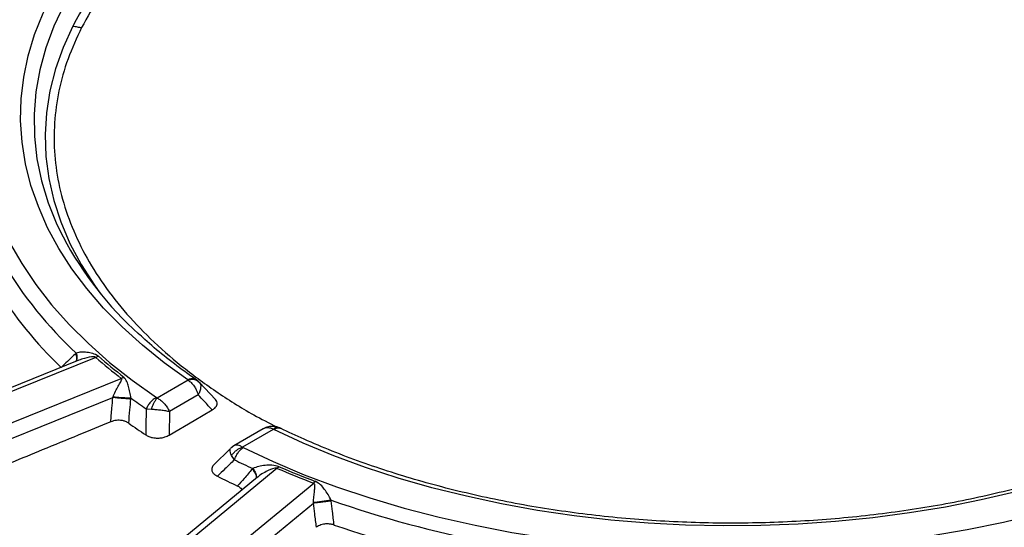
# Model space of a CAD drawing. Units: millimetres. Extents: x 246 to 10250, y 250 to 7175.
# Drawn here: x 8825 to 8939, y 5433 to 5492 of the extents above; entities that cross this region are included whole.
import ezdxf

# ---------------------------------------------------------------- set-up
doc = ezdxf.new("R2010")
doc.units = ezdxf.units.MM
doc.header["$LTSCALE"] = 25

msp = doc.modelspace()

# ---------------------------------------------------------------- linework, layer by layer
at = {"color": 7, "linetype": 'Continuous', "lineweight": 25}
for p, q in [((8831.44, 5452.79), (8815.49, 5446.35)), ((8833.42, 5453.13), (8816.16, 5446.15)), ((8833.72, 5453.27), (8833.42, 5453.13)), ((8819.12, 5443.71), (8836.38, 5450.69)), ((8836.67, 5450.84), (8836.38, 5450.69)), ((8844.12, 5450.48), (8840.54, 5448.41)), ((8845.26, 5450.36), (8845.43, 5450.23)), ((8847.31, 5448.23), (8845.44, 5450.23)), ((8820, 5442.25), (8835.4, 5448.47)), ((8845.29, 5448.77), (8841.98, 5446.86)), ((8839.26, 5447.15), (8839.86, 5447.12)), ((8852.82, 5444.83), (8849.43, 5442.87)), ((8853.99, 5444.78), (8850.41, 5442.71)), ((8849.05, 5442.57), (8847.06, 5440.61)), ((8849.43, 5442.87), (8849.07, 5442.59)), ((8849.49, 5441.25), (8849.16, 5441.75)), ((8854.45, 5440.26), (8842.36, 5430.29)), ((8854.66, 5440.45), (8854.45, 5440.26)), ((8852.18, 5439.24), (8841.22, 5430.21)), ((8851.96, 5439.07), (8851.93, 5439.03)), ((8852.32, 5439.33), (8852.19, 5439.23)), ((8846.59, 5428.58), (8858.68, 5438.55)), ((8847.86, 5427.34), (8858.64, 5436.22))]:
    msp.add_line(p, q, dxfattribs=at)
at = {"color": 7, "linetype": 'Continuous', "lineweight": 25, "flags": 128}
for points in [[(8844.08, 5450.52), (8841.36, 5452.49), (8838.82, 5454.53), (8836.48, 5456.66), (8834.33, 5458.85), (8832.39, 5461.1), (8830.66, 5463.41), (8829.14, 5465.77), (8827.84, 5468.17), (8826.76, 5470.61), (8825.9, 5473.08), (8825.27, 5475.57), (8824.88, 5478.07), (8824.71, 5480.59), (8824.77, 5483.1), (8825.06, 5485.62), (8825.58, 5488.11), (8826.33, 5490.59), (8827.31, 5493.05), (8828.51, 5495.47), (8829.92, 5497.85), (8831.56, 5500.18), (8833.4, 5502.46), (8835.46, 5504.68)], [(8836.8, 5503.51), (8834.7, 5501.23), (8832.82, 5498.89), (8831.17, 5496.49), (8829.75, 5494.04), (8828.57, 5491.55), (8827.62, 5489.03), (8826.92, 5486.48), (8826.47, 5483.91), (8826.26, 5481.33), (8826.3, 5478.75), (8826.59, 5476.17), (8827.12, 5473.61), (8827.9, 5471.06), (8828.91, 5468.55), (8829.62, 5467.1)], [(8822.69, 5494.44), (8821.63, 5491.94), (8820.79, 5489.4), (8820.17, 5486.85), (8819.79, 5484.28), (8819.62, 5481.7), (8819.69, 5479.12), (8819.99, 5476.55), (8820.51, 5473.99), (8821.26, 5471.45), (8822.23, 5468.93), (8823.42, 5466.44), (8824.83, 5464), (8826.46, 5461.59), (8828.29, 5459.24), (8830.33, 5456.95), (8832.57, 5454.72), (8835.01, 5452.55), (8837.63, 5450.47), (8840.44, 5448.46)], [(8830.77, 5491.55), (8829.64, 5489.08), (8828.75, 5486.58), (8828.11, 5484.05), (8827.71, 5481.51), (8827.55, 5478.96), (8827.64, 5476.41), (8827.97, 5473.86), (8828.55, 5471.33), (8829.37, 5468.83), (8830.43, 5466.35), (8831.73, 5463.91), (8833.26, 5461.51), (8833.9, 5460.61)], [(8830.77, 5491.55), (8830.89, 5491.53), (8831.02, 5491.51), (8831.14, 5491.49), (8831.27, 5491.46), (8831.39, 5491.44), (8831.52, 5491.42), (8831.64, 5491.4), (8831.77, 5491.38)], [(8841.91, 5444.11), (8844.82, 5445.8), (8846.92, 5447.03)], [(8947.88, 5439.78), (8944.03, 5438.59), (8940.08, 5437.53), (8936.04, 5436.59), (8931.92, 5435.77), (8927.73, 5435.08), (8923.48, 5434.51), (8919.18, 5434.08), (8914.85, 5433.78), (8910.5, 5433.61), (8906.14, 5433.57), (8901.79, 5433.67), (8897.45, 5433.9), (8893.13, 5434.26), (8888.86, 5434.76), (8884.63, 5435.38), (8880.47, 5436.13), (8876.39, 5437.01), (8872.39, 5438.01), (8868.48, 5439.13), (8864.69, 5440.37), (8861.01, 5441.72), (8857.47, 5443.19), (8854.06, 5444.76)], [(8850.49, 5442.66), (8853.97, 5441.04), (8857.59, 5439.52), (8861.33, 5438.12), (8865.2, 5436.82), (8869.17, 5435.64), (8873.24, 5434.59), (8877.4, 5433.65), (8881.64, 5432.83), (8885.95, 5432.14), (8890.31, 5431.58), (8894.71, 5431.15), (8899.15, 5430.85), (8903.61, 5430.68), (8908.08, 5430.64), (8912.54, 5430.73), (8916.99, 5430.96), (8921.42, 5431.31), (8925.8, 5431.8), (8930.14, 5432.41), (8934.42, 5433.15), (8938.63, 5434.02), (8942.76, 5435)]]:
    msp.add_lwpolyline(points, dxfattribs=at)
at = {"color": 7, "linetype": 'Continuous', "lineweight": 25}
for centre, radius, start, end in [((8866.32, 5472.98), 40.11, 133.8929, 152.4226), ((8866.53, 5486.78), 41.83, 208.0702, 227.7596), ((8863.13, 5488.09), 47.02, 210.7159, 227.1436), ((8862.43, 5486.36), 47.7, 211.705, 226.1545), ((8874.83, 5500.34), 62.8, 228.7447, 232.2473), ((8874.96, 5500.29), 62.54, 228.7447, 232.2473), ((8879.82, 5506.84), 72.16, 234.0983, 235.8029), ((8880.43, 5506.83), 75.02, 234.8494, 236.6705), ((8891.92, 5527.81), 96.4, 243.8862, 245.2915), ((8896.06, 5537.12), 105.43, 246.7506, 249.2302), ((8896.11, 5536.92), 105, 246.7506, 249.2302), ((8890.85, 5524.88), 95.88, 243.1385, 244.6848), ((8857.41, 5439.98), 1.91, 311.5773, 319.9729), ((8902.75, 5556.72), 127.3, 250.7103, 259.1567), ((8902.67, 5556.05), 129.25, 251.22, 258.647)]:
    msp.add_arc(centre, radius, start, end, dxfattribs=at)
for points, knots in [([(9042.82, 5339.03), (9047.06, 5340.42), (9055.53, 5343.21), (9067.73, 5347.88), (9079.53, 5352.87), (9090.85, 5358.22), (9101.68, 5363.9), (9111.98, 5369.9), (9121.72, 5376.2), (9130.89, 5382.78), (9139.45, 5389.63), (9147.38, 5396.73), (9154.66, 5404.05), (9161.27, 5411.59), (9167.2, 5419.31), (9172.42, 5427.2), (9176.92, 5435.23), (9180.7, 5443.39), (9183.73, 5451.66), (9186.01, 5460), (9187.54, 5468.4), (9188.32, 5476.83), (9188.33, 5485.28), (9187.58, 5493.71), (9186.07, 5502.11), (9183.81, 5510.46), (9180.79, 5518.72), (9177.04, 5526.88), (9172.56, 5534.92), (9167.36, 5542.82), (9161.45, 5550.55), (9154.86, 5558.09), (9147.6, 5565.42), (9139.68, 5572.52), (9131.14, 5579.38), (9121.99, 5585.97), (9112.26, 5592.27), (9101.98, 5598.28), (9091.17, 5603.97), (9079.86, 5609.33), (9068.08, 5614.34), (9055.87, 5618.99), (9043.25, 5623.27), (9030.27, 5627.16), (9016.95, 5630.66), (9003.34, 5633.75), (8989.47, 5636.43), (8975.37, 5638.69), (8961.09, 5640.53), (8946.66, 5641.93), (8932.13, 5642.9), (8917.53, 5643.43), (8902.9, 5643.52), (8888.28, 5643.17), (8873.71, 5642.39), (8859.24, 5641.17), (8844.89, 5639.51), (8830.71, 5637.43), (8816.74, 5634.92), (8803.01, 5632), (8789.57, 5628.67), (8776.44, 5624.94), (8763.67, 5620.82), (8751.29, 5616.32), (8739.32, 5611.46), (8727.81, 5606.25), (8716.79, 5600.69), (8706.28, 5594.82), (8696.32, 5588.63), (8686.92, 5582.16), (8678.13, 5575.41), (8669.95, 5568.41), (8662.41, 5561.17), (8655.54, 5553.72), (8649.34, 5546.06), (8643.85, 5538.24), (8639.06, 5530.26), (8635, 5522.14), (8631.68, 5513.92), (8629.11, 5505.6), (8627.28, 5497.22), (8626.21, 5488.8), (8625.91, 5480.35), (8626.36, 5471.91), (8627.58, 5463.5), (8629.55, 5455.13), (8632.27, 5446.83), (8635.73, 5438.62), (8639.93, 5430.53), (8644.86, 5422.58), (8650.49, 5414.79), (8656.82, 5407.17), (8663.82, 5399.76), (8671.49, 5392.56), (8679.78, 5385.61), (8688.71, 5378.91), (8698.18, 5372.48), (8704.98, 5368.44), (8708.37, 5366.42)], [0, 0, 0, 0, 0.010416, 0.020834, 0.03125, 0.041666, 0.052084, 0.0625, 0.072916, 0.083334, 0.09375, 0.104166, 0.114584, 0.125, 0.135416, 0.145834, 0.15625, 0.166666, 0.177084, 0.1875, 0.197916, 0.208334, 0.21875, 0.229166, 0.239584, 0.25, 0.260416, 0.270834, 0.28125, 0.291666, 0.302084, 0.3125, 0.322916, 0.333333, 0.34375, 0.354166, 0.364583, 0.375, 0.385416, 0.395833, 0.40625, 0.416666, 0.427083, 0.4375, 0.447916, 0.458333, 0.46875, 0.479166, 0.489583, 0.5, 0.510416, 0.520833, 0.53125, 0.541666, 0.552084, 0.5625, 0.572916, 0.583334, 0.59375, 0.604166, 0.614584, 0.625, 0.635416, 0.645834, 0.65625, 0.666666, 0.677083, 0.6875, 0.697916, 0.708333, 0.71875, 0.729166, 0.739583, 0.75, 0.760415, 0.770833, 0.78125, 0.791665, 0.802083, 0.8125, 0.822916, 0.833333, 0.84375, 0.854166, 0.864583, 0.875, 0.885415, 0.895833, 0.90625, 0.916665, 0.927083, 0.937499, 0.947915, 0.958333, 0.968749, 0.979165, 0.989583, 1, 1, 1, 1]), ([(8831.77, 5491.38), (8831.21, 5490.18), (8830.09, 5487.76), (8829.07, 5484.06), (8828.55, 5480.33), (8828.58, 5476.58), (8829.14, 5472.84), (8830.23, 5469.15), (8831.84, 5465.52), (8833.97, 5461.98), (8836.59, 5458.55), (8839.7, 5455.26), (8843.26, 5452.13), (8847.27, 5449.18), (8850.99, 5446.81), (8853.5, 5445.52), (8854.4, 5445.05)], [0, 0, 0, 0, 0.073757, 0.147514, 0.221271, 0.295028, 0.368785, 0.442542, 0.516299, 0.590056, 0.663813, 0.73757, 0.811328, 0.885085, 0.958842, 1, 1, 1, 1]), ([(8845.09, 5450.53), (8844.64, 5450.84), (8843.34, 5451.75), (8841.32, 5453.3), (8839.52, 5454.79), (8838.58, 5455.69), (8838.33, 5455.93)], [0, 0, 0, 0, 0.181567, 0.527381, 0.873214, 1, 1, 1, 1]), ([(8831.09, 5453.57), (8830.78, 5453.27), (8830.21, 5452.74), (8829.65, 5452.2), (8829.41, 5451.97)], [0, 0, 0, 0, 0.565287, 1, 1, 1, 1]), ([(8831.09, 5453.57), (8831.14, 5453.42), (8831.22, 5453.12), (8831.19, 5452.8), (8831.09, 5452.68), (8831.06, 5452.64)], [0, 0, 0, 0, 0.4055394, 0.8110862, 1, 1, 1, 1]), ([(8831.15, 5453.62), (8831.19, 5453.47), (8831.26, 5453.17), (8831.23, 5452.83), (8831.12, 5452.7), (8831.08, 5452.65)], [0, 0, 0, 0, 0.386502, 0.773012, 1, 1, 1, 1]), ([(8831.15, 5453.62), (8831.14, 5453.61), (8831.12, 5453.6), (8831.1, 5453.58), (8831.09, 5453.57)], [0, 0, 0, 0, 0.560151, 1, 1, 1, 1]), ([(8833.72, 5453.27), (8833.51, 5453.39), (8833.1, 5453.61), (8832.39, 5453.72), (8831.73, 5453.77), (8831.34, 5453.67), (8831.15, 5453.62)], [0, 0, 0, 0, 0.270528, 0.520612, 0.761234, 1, 1, 1, 1]), ([(8833.42, 5453.13), (8833.41, 5453.14), (8833.38, 5453.16), (8833.3, 5453.18), (8832.87, 5453.2), (8832.21, 5453.07), (8831.66, 5452.87), (8831.44, 5452.79)], [0, 0, 0, 0, 0.029507, 0.06225, 0.134827, 0.661444, 1, 1, 1, 1]), ([(8835.42, 5448.52), (8835.51, 5448.75), (8835.7, 5449.21), (8836.02, 5449.78), (8836.27, 5450.21), (8836.41, 5450.48), (8836.43, 5450.6), (8836.41, 5450.66), (8836.39, 5450.68), (8836.38, 5450.69)], [0, 0, 0, 0, 0.266092, 0.530083, 0.786538, 0.904533, 0.959384, 0.980913, 1, 1, 1, 1]), ([(8837.5, 5448.39), (8837.46, 5448.63), (8837.37, 5449.12), (8837.21, 5449.75), (8837.05, 5450.35), (8836.8, 5450.67), (8836.67, 5450.84)], [0, 0, 0, 0, 0.238388, 0.479245, 0.730907, 1, 1, 1, 1]), ([(8845.08, 5450.52), (8845.07, 5450.54), (8844.99, 5450.62), (8844.76, 5450.67), (8844.43, 5450.66), (8844.2, 5450.57), (8844.08, 5450.52)], [0, 0, 0, 0, 0.057381, 0.371588, 0.685794, 1, 1, 1, 1]), ([(8844.08, 5450.52), (8844.09, 5450.51), (8844.1, 5450.5), (8844.11, 5450.49), (8844.12, 5450.48)], [0, 0, 0, 0, 0.56486, 1, 1, 1, 1]), ([(8845.43, 5450.23), (8845.35, 5450.3), (8845.19, 5450.44), (8844.87, 5450.54), (8844.51, 5450.57), (8844.25, 5450.51), (8844.12, 5450.48)], [0, 0, 0, 0, 0.25, 0.5, 0.75, 1, 1, 1, 1]), ([(8844.12, 5450.48), (8844.24, 5450.39), (8844.49, 5450.21), (8844.81, 5449.81), (8845.1, 5449.33), (8845.22, 5448.97), (8845.29, 5448.77)], [0, 0, 0, 0, 0.239099, 0.5004713, 0.7094303, 1, 1, 1, 1]), ([(8845.42, 5450.25), (8845.38, 5450.29), (8845.32, 5450.35), (8845.24, 5450.42), (8845.17, 5450.47), (8845.12, 5450.51), (8845.09, 5450.53)], [0, 0, 0, 0, 0.36276, 0.565376, 0.76194, 1, 1, 1, 1]), ([(8845.43, 5450.23), (8845.48, 5450.15), (8845.58, 5450), (8845.59, 5449.64), (8845.51, 5449.22), (8845.36, 5448.92), (8845.29, 5448.77)], [0, 0, 0, 0, 0.250347, 0.500415, 0.750257, 1, 1, 1, 1]), ([(8835.15, 5445.65), (8835.2, 5446.17), (8835.28, 5447.12), (8835.36, 5448.06), (8835.4, 5448.47)], [0, 0, 0, 0, 0.560142, 1, 1, 1, 1]), ([(8835.4, 5448.47), (8835.4, 5448.48), (8835.41, 5448.5), (8835.41, 5448.51), (8835.42, 5448.52)], [0, 0, 0, 0, 0.560402, 1, 1, 1, 1]), ([(8837.49, 5448.29), (8837.34, 5448.3), (8837.04, 5448.32), (8836.49, 5448.36), (8835.91, 5448.41), (8835.57, 5448.45), (8835.4, 5448.47)], [0, 0, 0, 0, 0.249998, 0.5, 0.750002, 1, 1, 1, 1]), ([(8837.5, 5448.39), (8837.35, 5448.39), (8837.05, 5448.4), (8836.5, 5448.43), (8835.93, 5448.47), (8835.59, 5448.5), (8835.42, 5448.52)], [0, 0, 0, 0, 0.249998, 0.5, 0.750002, 1, 1, 1, 1]), ([(8837.24, 5445.49), (8837.28, 5446.01), (8837.37, 5446.95), (8837.45, 5447.88), (8837.49, 5448.29)], [0, 0, 0, 0, 0.560155, 1, 1, 1, 1]), ([(8837.49, 5448.29), (8837.49, 5448.31), (8837.5, 5448.34), (8837.5, 5448.37), (8837.5, 5448.39)], [0, 0, 0, 0, 0.55984, 1, 1, 1, 1]), ([(8840.54, 5448.41), (8840.47, 5448.34), (8840.34, 5448.18), (8840.16, 5447.87), (8839.99, 5447.51), (8839.9, 5447.25), (8839.86, 5447.12)], [0, 0, 0, 0, 0.25, 0.5, 0.75, 1, 1, 1, 1]), ([(8840.44, 5448.46), (8840.45, 5448.45), (8840.48, 5448.43), (8840.52, 5448.42), (8840.54, 5448.41)], [0, 0, 0, 0, 0.568857, 1, 1, 1, 1]), ([(8840.54, 5448.41), (8840.67, 5448.33), (8840.95, 5448.17), (8841.33, 5447.81), (8841.7, 5447.37), (8841.88, 5447.04), (8841.98, 5446.86)], [0, 0, 0, 0, 0.239179, 0.500573, 0.709623, 1, 1, 1, 1]), ([(8846.92, 5447.03), (8846.62, 5447.36), (8846.07, 5447.93), (8845.53, 5448.51), (8845.29, 5448.77)], [0, 0, 0, 0, 0.559843, 1, 1, 1, 1]), ([(8846.92, 5447.03), (8847.02, 5447.1), (8847.22, 5447.23), (8847.41, 5447.45), (8847.51, 5447.72), (8847.49, 5447.99), (8847.36, 5448.16), (8847.31, 5448.23)], [0, 0, 0, 0, 0.20082, 0.392869, 0.570347, 0.829145, 1, 1, 1, 1]), ([(9015.24, 5362.87), (9014.17, 5362.55), (9011.07, 5361.62), (9005.87, 5360.15), (8999.62, 5358.52), (8993.28, 5356.99), (8986.87, 5355.57), (8980.38, 5354.26), (8973.84, 5353.06), (8967.23, 5351.97), (8960.57, 5351), (8953.86, 5350.14), (8947.11, 5349.4), (8940.33, 5348.78), (8933.51, 5348.27), (8926.67, 5347.87), (8919.82, 5347.6), (8912.95, 5347.44), (8906.08, 5347.4), (8899.21, 5347.48), (8892.35, 5347.67), (8885.5, 5347.98), (8878.67, 5348.41), (8871.86, 5348.96), (8865.09, 5349.62), (8858.35, 5350.4), (8851.66, 5351.29), (8845.01, 5352.3), (8838.42, 5353.42), (8831.89, 5354.66), (8825.43, 5356), (8819.04, 5357.46), (8812.73, 5359.02), (8806.5, 5360.69), (8800.36, 5362.47), (8794.31, 5364.35), (8788.37, 5366.33), (8782.53, 5368.41), (8776.8, 5370.6), (8771.18, 5372.88), (8765.69, 5375.25), (8760.32, 5377.72), (8755.08, 5380.28), (8749.97, 5382.93), (8745, 5385.66), (8740.18, 5388.48), (8735.5, 5391.37), (8730.98, 5394.35), (8726.61, 5397.4), (8722.4, 5400.52), (8718.36, 5403.72), (8714.48, 5406.98), (8710.77, 5410.31), (8707.23, 5413.7), (8703.87, 5417.14), (8700.69, 5420.65), (8697.69, 5424.2), (8694.87, 5427.8), (8692.25, 5431.45), (8689.81, 5435.15), (8687.56, 5438.88), (8685.52, 5442.65), (8684.03, 5445.62), (8683.29, 5447.34), (8683.11, 5447.79)], [0, 0, 0, 0, 0.008642, 0.025069, 0.041496, 0.057923, 0.074351, 0.090778, 0.107207, 0.123635, 0.140064, 0.156493, 0.172922, 0.189351, 0.205781, 0.22221, 0.23864, 0.255069, 0.271499, 0.287929, 0.304359, 0.320788, 0.337218, 0.353647, 0.370077, 0.386506, 0.402935, 0.419364, 0.435792, 0.45222, 0.468648, 0.485076, 0.501504, 0.517931, 0.534357, 0.550784, 0.56721, 0.583635, 0.60006, 0.616485, 0.632909, 0.649333, 0.665756, 0.682179, 0.698602, 0.715024, 0.731446, 0.747868, 0.76429, 0.780712, 0.797134, 0.813557, 0.829979, 0.846403, 0.862828, 0.879254, 0.895682, 0.912111, 0.928543, 0.944978, 0.961416, 0.977858, 0.994303, 1, 1, 1, 1]), ([(8839.26, 5447.15), (8839.25, 5446.59), (8839.23, 5445.59), (8839.21, 5444.59), (8839.21, 5444.15)], [0, 0, 0, 0, 0.559809, 1, 1, 1, 1]), ([(8839.86, 5447.12), (8840.04, 5447.11), (8840.4, 5447.09), (8840.96, 5447.03), (8841.51, 5446.95), (8841.82, 5446.89), (8841.98, 5446.86)], [0, 0, 0, 0, 0.250431, 0.5005217, 0.7503384, 1, 1, 1, 1]), ([(8841.98, 5446.86), (8841.97, 5446.34), (8841.94, 5445.43), (8841.92, 5444.51), (8841.91, 5444.11)], [0, 0, 0, 0, 0.559804, 1, 1, 1, 1]), ([(8835.15, 5445.65), (8833.9, 5445.13), (8831.25, 5444.05), (8827.4, 5442.46), (8823.5, 5440.86), (8820.99, 5439.83), (8819.68, 5439.29)], [0, 0, 0, 0, 0.243552, 0.513039, 0.745848, 1, 1, 1, 1]), ([(8837.24, 5445.49), (8837.15, 5445.54), (8836.97, 5445.66), (8836.6, 5445.78), (8836.2, 5445.84), (8835.8, 5445.82), (8835.46, 5445.76), (8835.26, 5445.69), (8835.15, 5445.65)], [0, 0, 0, 0, 0.164069, 0.338078, 0.54615, 0.688741, 0.840864, 1, 1, 1, 1]), ([(8854.51, 5445.03), (8854.35, 5445.07), (8854.04, 5445.14), (8853.58, 5445.11), (8853.15, 5445), (8852.93, 5444.88), (8852.82, 5444.83)], [0, 0, 0, 0, 0.276027, 0.541238, 0.78226, 1, 1, 1, 1]), ([(8853.99, 5444.78), (8853.86, 5444.84), (8853.58, 5444.96), (8853.2, 5444.96), (8852.94, 5444.92), (8852.84, 5444.83), (8852.83, 5444.82)], [0, 0, 0, 0, 0.318944, 0.667665, 0.946363, 1, 1, 1, 1]), ([(8853.99, 5444.78), (8854.06, 5444.85), (8854.19, 5444.98), (8854.37, 5445.06), (8854.46, 5445.03), (8854.51, 5445.02)], [0, 0, 0, 0, 0.354771, 0.7095433, 1, 1, 1, 1]), ([(8854.06, 5444.76), (8854.05, 5444.76), (8854.03, 5444.77), (8854, 5444.78), (8853.99, 5444.78)], [0, 0, 0, 0, 0.5648337, 1, 1, 1, 1]), ([(8854.06, 5444.76), (8854.16, 5444.81), (8854.36, 5444.93), (8854.63, 5444.98), (8854.77, 5444.92), (8854.84, 5444.9)], [0, 0, 0, 0, 0.3506276, 0.7012553, 1, 1, 1, 1]), ([(8854.84, 5444.9), (8854.79, 5444.93), (8854.68, 5444.98), (8854.56, 5445.01), (8854.5, 5445.03)], [0, 0, 0, 0, 0.458924, 1, 1, 1, 1]), ([(8947.32, 5440.02), (8946.7, 5439.82), (8944.91, 5439.24), (8941.86, 5438.36), (8938.16, 5437.42), (8934.37, 5436.58), (8930.52, 5435.85), (8926.6, 5435.24), (8922.64, 5434.74), (8918.64, 5434.35), (8914.6, 5434.08), (8910.55, 5433.92), (8906.49, 5433.88), (8902.43, 5433.96), (8898.38, 5434.15), (8894.36, 5434.46), (8890.37, 5434.89), (8886.42, 5435.43), (8882.52, 5436.08), (8878.69, 5436.85), (8874.93, 5437.72), (8871.25, 5438.7), (8867.67, 5439.78), (8864.18, 5440.96), (8860.81, 5442.24), (8857.68, 5443.56), (8855.74, 5444.48), (8854.84, 5444.9)], [0, 0, 0, 0, 0.021515, 0.062477, 0.103451, 0.144436, 0.185429, 0.22643, 0.267438, 0.308452, 0.349469, 0.39049, 0.431513, 0.472536, 0.513557, 0.554577, 0.595592, 0.636602, 0.677606, 0.718602, 0.759589, 0.800566, 0.841531, 0.882485, 0.923425, 0.964352, 1, 1, 1, 1]), ([(8839.21, 5444.15), (8839.33, 5444.08), (8839.56, 5443.94), (8840.03, 5443.8), (8840.52, 5443.75), (8841.02, 5443.78), (8841.49, 5443.89), (8841.76, 5444.03), (8841.91, 5444.11)], [0, 0, 0, 0, 0.164113, 0.319444, 0.513029, 0.645115, 0.806033, 1, 1, 1, 1]), ([(8849.16, 5441.75), (8849.11, 5441.87), (8849, 5442.12), (8848.97, 5442.41), (8849.02, 5442.52), (8849.05, 5442.57)], [0, 0, 0, 0, 0.341474, 0.682483, 1, 1, 1, 1]), ([(8849.16, 5441.75), (8849.24, 5441.86), (8849.4, 5442.08), (8849.71, 5442.35), (8850.05, 5442.58), (8850.29, 5442.67), (8850.41, 5442.71)], [0, 0, 0, 0, 0.25, 0.5, 0.75, 1, 1, 1, 1]), ([(8850.41, 5442.71), (8850.29, 5442.78), (8850.04, 5442.92), (8849.72, 5442.96), (8849.51, 5442.94), (8849.45, 5442.87), (8849.44, 5442.86)], [0, 0, 0, 0, 0.319061, 0.667658, 0.946562, 1, 1, 1, 1]), ([(8850.49, 5442.66), (8850.47, 5442.67), (8850.44, 5442.68), (8850.42, 5442.7), (8850.41, 5442.71)], [0, 0, 0, 0, 0.568832, 1, 1, 1, 1]), ([(8849.49, 5441.25), (8849.12, 5440.89), (8848.47, 5440.26), (8847.81, 5439.62), (8847.53, 5439.35)], [0, 0, 0, 0, 0.559813, 1, 1, 1, 1]), ([(8847.15, 5440.71), (8847.13, 5440.69), (8847.07, 5440.63), (8846.98, 5440.52), (8846.88, 5440.35), (8846.83, 5440.1), (8846.92, 5439.82), (8847.17, 5439.55), (8847.41, 5439.41), (8847.53, 5439.35)], [0, 0, 0, 0, 0.051686, 0.131318, 0.241353, 0.396686, 0.624339, 0.80702, 1, 1, 1, 1]), ([(8851.57, 5440.17), (8851.25, 5439.8), (8850.67, 5439.15), (8850.1, 5438.5), (8849.85, 5438.21)], [0, 0, 0, 0, 0.559846, 1, 1, 1, 1]), ([(8851.63, 5440.23), (8851.62, 5440.22), (8851.6, 5440.2), (8851.58, 5440.18), (8851.57, 5440.17)], [0, 0, 0, 0, 0.560151, 1, 1, 1, 1]), ([(8851.57, 5440.17), (8851.67, 5440.03), (8851.87, 5439.76), (8852.01, 5439.4), (8852.04, 5439.16), (8851.97, 5439.09), (8851.96, 5439.07)], [0, 0, 0, 0, 0.300458, 0.600922, 0.901386, 1, 1, 1, 1]), ([(8854.66, 5440.45), (8854.39, 5440.52), (8853.87, 5440.65), (8853.05, 5440.61), (8852.29, 5440.51), (8851.85, 5440.32), (8851.63, 5440.23)], [0, 0, 0, 0, 0.270528, 0.520612, 0.761234, 1, 1, 1, 1]), ([(8851.63, 5440.23), (8851.72, 5440.09), (8851.91, 5439.82), (8852.05, 5439.45), (8852.07, 5439.18), (8851.98, 5439.09), (8851.95, 5439.05)], [0, 0, 0, 0, 0.2694911, 0.5389868, 0.8084826, 1, 1, 1, 1]), ([(8854.45, 5440.26), (8854.43, 5440.26), (8854.39, 5440.27), (8854.3, 5440.28), (8853.86, 5440.22), (8853.27, 5439.93), (8852.65, 5439.61), (8852.38, 5439.39), (8852.32, 5439.33)], [0, 0, 0, 0, 0.025542, 0.053885, 0.11671, 0.572565, 0.894552, 1, 1, 1, 1]), ([(8860.7, 5436.57), (8860.58, 5436.79), (8860.35, 5437.25), (8859.93, 5437.82), (8859.51, 5438.37), (8859.09, 5438.62), (8858.87, 5438.75)], [0, 0, 0, 0, 0.238388, 0.479245, 0.730907, 1, 1, 1, 1]), ([(8849.85, 5438.21), (8849.94, 5438.16), (8850.13, 5438.05), (8850.32, 5437.89), (8850.35, 5437.78), (8850.37, 5437.75)], [0, 0, 0, 0, 0.393355, 0.810542, 1, 1, 1, 1]), ([(8858.64, 5436.28), (8858.66, 5436.52), (8858.7, 5437), (8858.78, 5437.62), (8858.82, 5438.07), (8858.82, 5438.35), (8858.77, 5438.47), (8858.72, 5438.52), (8858.69, 5438.54), (8858.68, 5438.55)], [0, 0, 0, 0, 0.266092, 0.530083, 0.786538, 0.904533, 0.959384, 0.980913, 1, 1, 1, 1]), ([(8860.7, 5436.57), (8860.52, 5436.54), (8860.18, 5436.48), (8859.61, 5436.39), (8859.07, 5436.32), (8858.78, 5436.29), (8858.64, 5436.28)], [0, 0, 0, 0, 0.2499977, 0.4999999, 0.7500021, 1, 1, 1, 1]), ([(8860.71, 5436.47), (8860.53, 5436.45), (8860.18, 5436.4), (8859.61, 5436.33), (8859.07, 5436.26), (8858.78, 5436.24), (8858.64, 5436.22)], [0, 0, 0, 0, 0.2499977, 0.5, 0.7500023, 1, 1, 1, 1]), ([(8860.71, 5436.47), (8860.71, 5436.49), (8860.7, 5436.52), (8860.7, 5436.55), (8860.7, 5436.57)], [0, 0, 0, 0, 0.55984, 1, 1, 1, 1]), ([(8861.05, 5433.68), (8860.99, 5434.2), (8860.87, 5435.13), (8860.76, 5436.06), (8860.71, 5436.47)], [0, 0, 0, 0, 0.560155, 1, 1, 1, 1]), ([(8858.64, 5436.22), (8858.64, 5436.23), (8858.64, 5436.25), (8858.64, 5436.27), (8858.64, 5436.28)], [0, 0, 0, 0, 0.5604023, 1, 1, 1, 1]), ([(8859, 5433.42), (8858.93, 5433.94), (8858.81, 5434.88), (8858.69, 5435.81), (8858.64, 5436.22)], [0, 0, 0, 0, 0.560142, 1, 1, 1, 1]), ([(8861.05, 5433.68), (8860.94, 5433.71), (8860.71, 5433.78), (8860.28, 5433.83), (8859.87, 5433.8), (8859.51, 5433.71), (8859.23, 5433.58), (8859.08, 5433.47), (8859, 5433.42)], [0, 0, 0, 0, 0.164069, 0.338078, 0.546151, 0.688742, 0.840864, 1, 1, 1, 1])]:
    msp.add_open_spline(points, degree=3, knots=knots, dxfattribs=at)
for points in [[(8982.55, 5465.84), (8983.11, 5467.05), (8984.23, 5469.46), (8985.25, 5473.16), (8985.77, 5476.9), (8985.74, 5480.64), (8985.18, 5484.38), (8984.09, 5488.07), (8982.48, 5491.7), (8980.35, 5495.24), (8977.73, 5498.67), (8974.62, 5501.96), (8971.06, 5505.09), (8967.06, 5508.04), (8962.65, 5510.8), (8957.86, 5513.33), (8952.73, 5515.62), (8947.29, 5517.67), (8941.58, 5519.44), (8935.63, 5520.94), (8929.48, 5522.15), (8923.19, 5523.07), (8916.78, 5523.68), (8910.31, 5523.98), (8903.82, 5523.98), (8897.35, 5523.67), (8890.95, 5523.05), (8884.66, 5522.12), (8878.52, 5520.9), (8872.58, 5519.4), (8866.87, 5517.61), (8861.44, 5515.56), (8856.3, 5513.27), (8853.17, 5511.55), (8851.6, 5510.68)], [(8851.6, 5510.68), (8850.1, 5509.77), (8847.08, 5507.95), (8843.09, 5504.95), (8839.5, 5501.78), (8836.41, 5498.45), (8833.76, 5494.98), (8832.43, 5492.58), (8831.77, 5491.38)], [(8840.44, 5448.46), (8840.32, 5448.39), (8840.08, 5448.26), (8839.75, 5447.94), (8839.46, 5447.57), (8839.33, 5447.29), (8839.26, 5447.15)], [(8849.49, 5441.25), (8849.55, 5441.39), (8849.66, 5441.68), (8849.91, 5442.08), (8850.19, 5442.42), (8850.39, 5442.58), (8850.49, 5442.66)]]:
    msp.add_open_spline(points, degree=3, dxfattribs=at)

doc.saveas('drawing.dxf')
